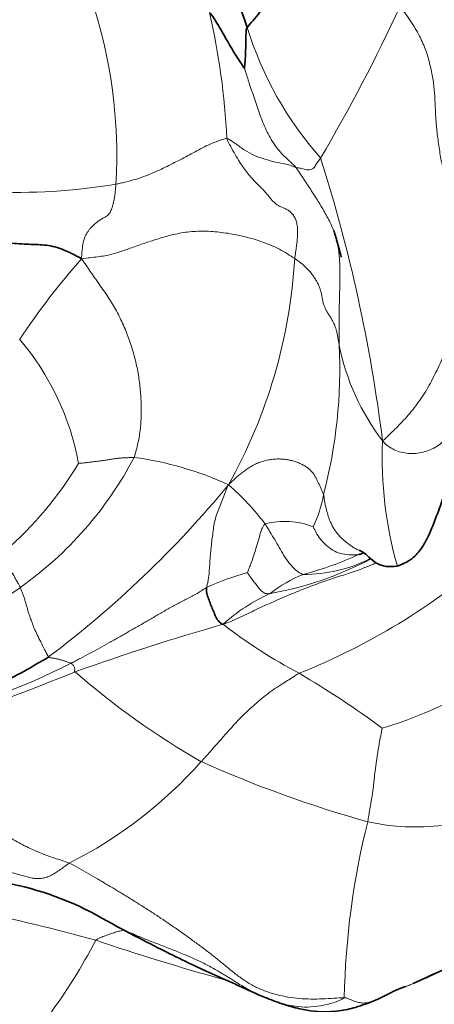
# Model space of a CAD drawing. Units: millimetres. Extents: x 0 to 1418, y 0 to 1205.
# Drawn here: x 656 to 663, y 639 to 656 of the extents above; entities that cross this region are included whole.
import ezdxf
from ezdxf import colors
from ezdxf.entities.mleader import LeaderData, LeaderLine
from ezdxf.math import Vec2, Vec3

# ---------------------------------------------------------------- set-up
doc = ezdxf.new("R2010")
doc.units = ezdxf.units.MM
doc.layers.add('DV1_Défaut', color=7, linetype='Continuous')
doc.layers.add('Défaut', color=7, linetype='Continuous')

# ---------------------------------------------------------------- blocks, each defined once
blk = doc.blocks.new('_DOT')
at = {"color": 0}
blk.add_line((0, 0), (-1, 0), dxfattribs=at)
at = {"color": 0, "const_width": 0.333}
blk.add_lwpolyline([(-0.1665, 0, 1), (0.1665, 0, 1)], format="xyb", close=True, dxfattribs=at)
blk = doc.blocks.new('SE')
at = {"layer": 'DV1_Défaut', "color": 7, "linetype": 'Continuous', "lineweight": 35}
for centre, radius, start, end in [((654.009, 654.337), 5.878, 18.2706, 44.4041), ((654.385, 635.979), 5.409, 59.2072, 78.2016)]:
    blk.add_arc(centre, radius, start, end, dxfattribs=at)
at = {"layer": 'DV1_Défaut', "color": 7, "linetype": 'Continuous', "lineweight": 18}
for centre, radius, start, end in [((648.553, 653.934), 8.763, 356.8547, 18.2699), ((634.983, 669.18), 30.055, 329.4616, 335.1439), ((646.941, 653.666), 12.308, 2.7197, 13.0359), ((665.461, 657.99), 6.143, 197.1353, 221.6261), ((634.498, 645.544), 27.666, 7.1443, 17.5996), ((655.589, 663.615), 10.305, 267.2324, 279.5739), ((666.335, 643.637), 12.859, 138.5117, 146.397), ((651.245, 652.711), 9.19, 330.757, 356.5577), ((652.061, 647.734), 4.671, 10.6231, 40.2862), ((652.592, 650.241), 8.611, 345.2588, 2.7305), ((665.167, 651.449), 4.053, 191.3466, 217.4489), ((668.739, 648.685), 6.797, 177.4722, 196.0301), ((651.125, 651.937), 6.459, 311.0481, 328.8424), ((651.912, 651.696), 6.445, 305.2917, 332.2901), ((656.836, 642.928), 5.824, 65.3682, 82.2805), ((645.061, 659.937), 18.41, 306.9578, 320.4807), ((656.472, 644.976), 4.281, 36.7885, 49.3036), ((658.691, 648.455), 2.265, 334.7418, 349.7098), ((660.243, 646.262), 1.323, 67.987, 105.0464), ((658.906, 652.349), 6.117, 280.2208, 297.7364), ((656.172, 655.779), 11.668, 291.742, 310.7731), ((659.008, 652.543), 6.084, 284.8357, 294.5746), ((660.572, 649.24), 2.579, 269.871, 296.514), ((661.139, 641.328), 5.585, 106.0773, 113.8624), ((661.365, 644.615), 2.197, 111.3192, 128.6881), ((652.718, 650.375), 4.903, 270.0895, 306.5236), ((661.24, 643.516), 3.078, 113.9218, 132.252), ((670.302, 606.65), 40.696, 105.874, 109.6886), ((664.799, 653.073), 9.201, 232.2838, 242.1036), ((651.222, 655.517), 11.672, 282.9895, 296.9906), ((641.587, 681.672), 39.653, 288.4457, 292.2338), ((665.778, 655.554), 14.018, 229.0463, 240.0881), ((659.991, 650.636), 6.93, 286.3656, 306.8228), ((652.167, 630.719), 16.48, 53.6164, 59.6532), ((653.015, 648.541), 7.728, 296.7078, 318.3356), ((667.526, 663.085), 21.534, 246.061, 254.2765), ((662.528, 646.216), 3.949, 257.7529, 295.9057), ((674.856, 639.042), 13.576, 165.8684, 178.9333), ((646.162, 600.78), 40.962, 74.7314, 80.8266), ((648.212, 644.835), 9.846, 314.4255, 332.5471), ((670.64, 680.92), 42.869, 251.3759, 254.4546)]:
    blk.add_arc(centre, radius, start, end, dxfattribs=at)
at = {"layer": 'DV1_Défaut', "color": 7, "linetype": 'Continuous', "lineweight": 35}
blk.add_open_spline([(659.59, 656.18), (659.616, 656.213), (659.698, 656.304), (659.809, 656.443), (659.896, 656.585), (659.954, 656.726), (659.983, 656.864), (659.988, 656.996), (659.973, 657.118), (659.939, 657.231), (659.889, 657.331), (659.826, 657.422), (659.758, 657.508), (659.689, 657.592), (659.622, 657.677), (659.556, 657.762), (659.488, 657.842), (659.417, 657.918), (659.345, 657.991), (659.274, 658.064), (659.207, 658.142), (659.149, 658.235), (659.102, 658.351), (659.069, 658.496), (659.047, 658.662), (659.032, 658.84), (659.022, 659.023), (659.015, 659.206), (659.011, 659.389), (659.008, 659.51), (659.006, 659.584)], degree=3, dxfattribs=at)
at = {"layer": 'DV1_Défaut', "color": 7, "linetype": 'Continuous', "lineweight": 18}
for points in [[(662.254, 656.547), (662.291, 656.5), (662.36, 656.405), (662.457, 656.265), (662.541, 656.129), (662.611, 655.999), (662.668, 655.872), (662.715, 655.748), (662.752, 655.624), (662.783, 655.502), (662.809, 655.381), (662.83, 655.262), (662.846, 655.143), (662.856, 655.024), (662.862, 654.905), (662.867, 654.785), (662.873, 654.664), (662.881, 654.541), (662.892, 654.415), (662.906, 654.287), (662.924, 654.158), (662.944, 654.026), (662.966, 653.894), (662.992, 653.762), (663.023, 653.629), (663.063, 653.495), (663.116, 653.359), (663.18, 653.222), (663.255, 653.084), (663.31, 652.992), (663.331, 652.963)], [(660.418, 652.159), (660.422, 652.194), (660.433, 652.265), (660.449, 652.371), (660.461, 652.475), (660.469, 652.576), (660.469, 652.671), (660.459, 652.759), (660.438, 652.835), (660.405, 652.9), (660.363, 652.952), (660.315, 652.993), (660.261, 653.023), (660.205, 653.047), (660.149, 653.071), (660.095, 653.104), (660.044, 653.149), (659.995, 653.205), (659.947, 653.266), (659.898, 653.324), (659.847, 653.379), (659.792, 653.432), (659.733, 653.489), (659.67, 653.556), (659.602, 653.635), (659.531, 653.729), (659.456, 653.84), (659.38, 653.966), (659.303, 654.106), (659.251, 654.204), (659.235, 654.25)], [(661.193, 650.652), (661.193, 650.689), (661.193, 650.763), (661.193, 650.875), (661.192, 650.988), (661.192, 651.1), (661.192, 651.214), (661.194, 651.328), (661.197, 651.443), (661.2, 651.558), (661.204, 651.674), (661.207, 651.789), (661.207, 651.906), (661.204, 652.022), (661.199, 652.139), (661.189, 652.256), (661.174, 652.373), (661.15, 652.487), (661.116, 652.599), (661.073, 652.708), (661.022, 652.815), (660.966, 652.919), (660.906, 653.023), (660.844, 653.126), (660.78, 653.229), (660.713, 653.332), (660.645, 653.435), (660.576, 653.54), (660.506, 653.645), (660.46, 653.715), (660.437, 653.746)], [(656.702, 652.156), (656.706, 652.203), (656.71, 652.27), (656.718, 652.365), (656.732, 652.447), (656.753, 652.516), (656.779, 652.574), (656.808, 652.622), (656.838, 652.664), (656.869, 652.699), (656.901, 652.73), (656.931, 652.757), (656.96, 652.782), (656.989, 652.804), (657.018, 652.825), (657.046, 652.844), (657.073, 652.86), (657.1, 652.874), (657.126, 652.888), (657.151, 652.904), (657.175, 652.926), (657.196, 652.955), (657.215, 652.992), (657.232, 653.036), (657.248, 653.089), (657.262, 653.149), (657.275, 653.215), (657.286, 653.288), (657.295, 653.367), (657.3, 653.423), (657.303, 653.453)], [(661.949, 648.985), (661.975, 649.002), (662.011, 649.041), (662.078, 649.106), (662.163, 649.187), (662.262, 649.286), (662.369, 649.4), (662.476, 649.527), (662.579, 649.662), (662.675, 649.805), (662.762, 649.952), (662.842, 650.103), (662.917, 650.257), (662.987, 650.412), (663.05, 650.57), (663.104, 650.73), (663.145, 650.891), (663.172, 651.053), (663.188, 651.216), (663.195, 651.379), (663.196, 651.541), (663.195, 651.704), (663.192, 651.867), (663.19, 652.031), (663.191, 652.194), (663.199, 652.355), (663.219, 652.511), (663.251, 652.663), (663.291, 652.812), (663.32, 652.91), (663.331, 652.963)], [(656.702, 652.156), (656.759, 652.165), (656.85, 652.173), (656.984, 652.188), (657.111, 652.207), (657.229, 652.233), (657.339, 652.265), (657.444, 652.3), (657.547, 652.337), (657.653, 652.375), (657.763, 652.413), (657.877, 652.451), (657.994, 652.489), (658.116, 652.527), (658.242, 652.562), (658.375, 652.593), (658.514, 652.617), (658.658, 652.632), (658.804, 652.637), (658.953, 652.632), (659.103, 652.619), (659.254, 652.599), (659.406, 652.572), (659.558, 652.537), (659.71, 652.496), (659.861, 652.447), (660.009, 652.389), (660.152, 652.322), (660.29, 652.243), (660.379, 652.185), (660.418, 652.159)], [(656.702, 652.156), (656.733, 652.116), (656.78, 652.044), (656.852, 651.936), (656.93, 651.826), (657.01, 651.714), (657.09, 651.6), (657.168, 651.485), (657.242, 651.367), (657.312, 651.247), (657.376, 651.124), (657.434, 650.999), (657.487, 650.872), (657.535, 650.744), (657.578, 650.616), (657.616, 650.486), (657.649, 650.357), (657.677, 650.228), (657.699, 650.099), (657.717, 649.971), (657.73, 649.844), (657.739, 649.716), (657.743, 649.588), (657.743, 649.461), (657.739, 649.333), (657.729, 649.204), (657.711, 649.076), (657.687, 648.949), (657.656, 648.823), (657.634, 648.741), (657.618, 648.699)], [(660.418, 652.159), (660.442, 652.143), (660.479, 652.117), (660.533, 652.076), (660.584, 652.033), (660.632, 651.988), (660.676, 651.94), (660.716, 651.89), (660.753, 651.838), (660.787, 651.785), (660.818, 651.73), (660.844, 651.675), (660.865, 651.618), (660.881, 651.56), (660.893, 651.501), (660.903, 651.441), (660.915, 651.382), (660.933, 651.324), (660.959, 651.269), (660.991, 651.215), (661.027, 651.162), (661.06, 651.109), (661.09, 651.054), (661.115, 650.998), (661.135, 650.942), (661.151, 650.885), (661.162, 650.827), (661.172, 650.768), (661.182, 650.71), (661.189, 650.671), (661.193, 650.652)], [(661.949, 648.985), (661.984, 648.941), (662.046, 648.89), (662.151, 648.828), (662.27, 648.785), (662.398, 648.764), (662.53, 648.765), (662.658, 648.787), (662.778, 648.827), (662.886, 648.882), (662.98, 648.949), (663.062, 649.026), (663.135, 649.11), (663.199, 649.198), (663.257, 649.289), (663.309, 649.384), (663.357, 649.481), (663.402, 649.579), (663.445, 649.679), (663.488, 649.78), (663.529, 649.882), (663.569, 649.986), (663.608, 650.09), (663.645, 650.196), (663.681, 650.303), (663.714, 650.412), (663.746, 650.521), (663.778, 650.632), (663.81, 650.743), (663.832, 650.817), (663.843, 650.855)], [(656.652, 648.595), (656.657, 648.595), (656.683, 648.597), (656.721, 648.6), (656.759, 648.604), (656.797, 648.608), (656.834, 648.613), (656.872, 648.618), (656.91, 648.622), (656.947, 648.627), (656.984, 648.631), (657.021, 648.636), (657.058, 648.641), (657.095, 648.646), (657.131, 648.652), (657.167, 648.658), (657.203, 648.664), (657.238, 648.67), (657.273, 648.675), (657.307, 648.68), (657.341, 648.684), (657.373, 648.687), (657.405, 648.689), (657.436, 648.69), (657.467, 648.69), (657.497, 648.692), (657.527, 648.694), (657.558, 648.696), (657.587, 648.698), (657.606, 648.7), (657.618, 648.699)], [(659.263, 648.222), (659.297, 648.259), (659.344, 648.299), (659.411, 648.358), (659.478, 648.415), (659.546, 648.468), (659.618, 648.518), (659.694, 648.562), (659.772, 648.6), (659.854, 648.63), (659.938, 648.652), (660.024, 648.666), (660.11, 648.672), (660.193, 648.67), (660.274, 648.662), (660.35, 648.647), (660.422, 648.627), (660.49, 648.602), (660.552, 648.574), (660.608, 648.542), (660.658, 648.506), (660.702, 648.466), (660.739, 648.422), (660.77, 648.375), (660.798, 648.325), (660.823, 648.273), (660.847, 648.219), (660.871, 648.164), (660.895, 648.109), (660.913, 648.073), (660.919, 648.051)], [(654.133, 644.056), (654.141, 644.027), (654.16, 643.934), (654.191, 643.804), (654.224, 643.688), (654.257, 643.585), (654.292, 643.49), (654.328, 643.399), (654.366, 643.308), (654.409, 643.215), (654.457, 643.121), (654.51, 643.025), (654.57, 642.927), (654.638, 642.828), (654.714, 642.727), (654.797, 642.627), (654.889, 642.527), (654.991, 642.43), (655.099, 642.337), (655.213, 642.247), (655.332, 642.162), (655.455, 642.082), (655.581, 642.008), (655.709, 641.94), (655.838, 641.877), (655.968, 641.821), (656.099, 641.77), (656.23, 641.725), (656.361, 641.683), (656.448, 641.656), (656.488, 641.637)], [(661.943, 643.987), (661.941, 643.978), (661.932, 643.933), (661.919, 643.868), (661.906, 643.805), (661.895, 643.742), (661.884, 643.679), (661.874, 643.617), (661.864, 643.556), (661.855, 643.495), (661.846, 643.434), (661.837, 643.374), (661.829, 643.315), (661.821, 643.256), (661.814, 643.198), (661.808, 643.14), (661.801, 643.082), (661.795, 643.024), (661.788, 642.967), (661.781, 642.91), (661.774, 642.854), (661.765, 642.798), (661.756, 642.742), (661.747, 642.687), (661.737, 642.632), (661.727, 642.577), (661.718, 642.522), (661.709, 642.467), (661.7, 642.412), (661.694, 642.376), (661.69, 642.357)], [(662.35, 639.491), (662.393, 639.507), (662.485, 639.543), (662.623, 639.598), (662.76, 639.657), (662.894, 639.721), (663.02, 639.794), (663.132, 639.883), (663.221, 639.993), (663.285, 640.122), (663.326, 640.261), (663.352, 640.402), (663.371, 640.539), (663.392, 640.67), (663.419, 640.794), (663.453, 640.913), (663.493, 641.028), (663.538, 641.143), (663.587, 641.258), (663.64, 641.375), (663.696, 641.494), (663.756, 641.616), (663.819, 641.739), (663.883, 641.865), (663.949, 641.994), (664.014, 642.124), (664.078, 642.257), (664.139, 642.391), (664.198, 642.527), (664.237, 642.618), (664.253, 642.664)], [(654.097, 641.771), (654.127, 641.766), (654.186, 641.756), (654.274, 641.741), (654.362, 641.726), (654.45, 641.711), (654.538, 641.694), (654.625, 641.677), (654.712, 641.659), (654.797, 641.639), (654.883, 641.62), (654.968, 641.599), (655.053, 641.579), (655.139, 641.559), (655.224, 641.539), (655.308, 641.518), (655.393, 641.497), (655.478, 641.475), (655.562, 641.451), (655.647, 641.427), (655.733, 641.402), (655.819, 641.381), (655.906, 641.367), (655.994, 641.367), (656.08, 641.386), (656.166, 641.421), (656.249, 641.469), (656.331, 641.524), (656.41, 641.581), (656.462, 641.621), (656.488, 641.637)], [(661.282, 639.295), (661.232, 639.296), (661.1, 639.286), (660.901, 639.274), (660.701, 639.27), (660.5, 639.279), (660.3, 639.304), (660.103, 639.346), (659.912, 639.406), (659.73, 639.483), (659.562, 639.58), (659.405, 639.692), (659.257, 639.813), (659.108, 639.936), (658.956, 640.057), (658.799, 640.177), (658.639, 640.294), (658.476, 640.411), (658.311, 640.526), (658.144, 640.64), (657.977, 640.752), (657.808, 640.86), (657.64, 640.966), (657.473, 641.069), (657.307, 641.17), (657.142, 641.268), (656.979, 641.363), (656.817, 641.457), (656.654, 641.55), (656.545, 641.612), (656.488, 641.637)]]:
    blk.add_open_spline(points, degree=3, dxfattribs=at)
at = {"layer": 'DV1_Défaut', "color": 7, "linetype": 'Continuous', "lineweight": 35}
for points, knots in [([(659.541, 655.466), (659.539, 655.468), (659.509, 655.515), (659.448, 655.61), (659.363, 655.739), (659.276, 655.888), (659.193, 656.033), (659.108, 656.179), (659.031, 656.311), (658.973, 656.396), (658.944, 656.438), (658.931, 656.442)], [0, 0, 0, 0, 0.035714, 0.142857, 0.285714, 0.428571, 0.571429, 0.714286, 0.857143, 0.964286, 1, 1, 1, 1]), ([(659.541, 655.466), (659.542, 655.467), (659.545, 655.501), (659.55, 655.57), (659.56, 655.664), (659.563, 655.766), (659.563, 655.868), (659.566, 655.969), (659.569, 656.061), (659.573, 656.126), (659.575, 656.159), (659.59, 656.18)], [0, 0, 0, 0, 0.035714, 0.142857, 0.285714, 0.428571, 0.571429, 0.714286, 0.857143, 0.964286, 1, 1, 1, 1]), ([(656.702, 652.156), (656.667, 652.176), (656.56, 652.23), (656.36, 652.335), (656.093, 652.402), (655.794, 652.402), (655.443, 652.43), (655.08, 652.467), (654.731, 652.541), (654.476, 652.591), (654.346, 652.621), (654.315, 652.628)], [0, 0, 0, 0, 0.035714, 0.142857, 0.285714, 0.428571, 0.571429, 0.714286, 0.857143, 0.964286, 1, 1, 1, 1]), ([(661.101, 652.65), (661.101, 652.65), (661.101, 652.649), (661.103, 652.643), (661.105, 652.632), (661.109, 652.618), (661.114, 652.6), (661.123, 652.57), (661.136, 652.524), (661.165, 652.427), (661.184, 652.363), (661.199, 652.307)], [0, 0, 0, 0, 0.026289, 0.075486, 0.118267, 0.155486, 0.192271, 0.234201, 0.347466, 0.511049, 1, 1, 1, 1]), ([(661.199, 652.307), (661.208, 652.273), (661.219, 652.233), (661.23, 652.186), (661.232, 652.182), (661.232, 652.182)], [0, 0, 0, 0, 0.627576, 0.964431, 1, 1, 1, 1]), ([(662.207, 646.808), (662.266, 646.829), (662.358, 646.865), (662.515, 646.971), (662.639, 647.125), (662.755, 647.339), (662.866, 647.613), (663.008, 647.999), (663.185, 648.482), (663.332, 648.911), (663.45, 649.26), (663.5, 649.411), (663.531, 649.502)], [0, 0, 0, 0, 0.066589, 0.12433, 0.213782, 0.27829, 0.364992, 0.496563, 0.664907, 0.842301, 0.919079, 1, 1, 1, 1]), ([(661.622, 647.037), (661.612, 647.033), (661.584, 647.024), (661.557, 647.014), (661.539, 647.01)], [0, 0, 0, 0, 0.380644, 1, 1, 1, 1]), ([(661.541, 647.081), (661.541, 647.081), (661.542, 647.08), (661.547, 647.078), (661.552, 647.076)], [0, 0, 0, 0, 0.224042, 1, 1, 1, 1]), ([(661.552, 647.076), (661.583, 647.061), (661.637, 647.036), (661.724, 646.947), (661.837, 646.851), (662.007, 646.787), (662.133, 646.799), (662.206, 646.808)], [0, 0, 0, 0, 0.144874, 0.29463, 0.521979, 0.766927, 1, 1, 1, 1]), ([(659.17, 645.795), (659.151, 645.794), (659.124, 645.815), (659.073, 645.862), (659.032, 645.95), (658.991, 646.045), (658.951, 646.141), (658.917, 646.237), (658.884, 646.325), (658.878, 646.39), (658.877, 646.423), (658.88, 646.435)], [0, 0, 0, 0, 0.035714, 0.142857, 0.285714, 0.428571, 0.571429, 0.714286, 0.857143, 0.964286, 1, 1, 1, 1]), ([(656.13, 645.226), (656.089, 645.199), (656.006, 645.152), (655.839, 645.056), (655.634, 644.938), (655.38, 644.811), (655.119, 644.698), (654.847, 644.605), (654.567, 644.533), (654.277, 644.486), (653.974, 644.472), (653.667, 644.484), (653.364, 644.502), (653.066, 644.525), (652.771, 644.559), (652.533, 644.586), (652.347, 644.598), (652.256, 644.601), (652.201, 644.593)], [0, 0, 0, 0, 0.035714, 0.071429, 0.142857, 0.214286, 0.285714, 0.357143, 0.428571, 0.5, 0.571429, 0.642857, 0.714286, 0.785714, 0.857143, 0.928571, 0.964286, 1, 1, 1, 1]), ([(662.481, 639.541), (662.663, 639.625), (662.938, 639.76), (663.358, 639.917), (663.648, 640.097), (663.843, 640.274), (664.018, 640.485), (664.147, 640.618), (664.23, 640.706)], [0, 0, 0, 0, 0.243967, 0.442119, 0.588682, 0.699143, 0.833607, 1, 1, 1, 1]), ([(657.156, 640.625), (657.383, 640.503), (657.732, 640.317), (658.267, 640.046), (658.718, 639.829), (659.111, 639.651), (659.487, 639.485), (659.84, 639.319), (660.196, 639.187), (660.562, 639.078), (660.907, 639.04), (661.227, 639.067), (661.511, 639.129), (661.705, 639.204), (661.836, 639.256)], [0, 0, 0, 0, 0.136365, 0.24899, 0.342478, 0.433776, 0.508238, 0.607813, 0.670448, 0.732681, 0.83102, 0.867108, 0.92468, 1, 1, 1, 1]), ([(661.836, 639.256), (661.837, 639.257), (661.85, 639.262), (661.874, 639.273), (661.909, 639.289), (661.943, 639.307), (661.978, 639.324), (662.014, 639.342), (662.05, 639.36), (662.087, 639.379), (662.123, 639.398), (662.161, 639.416), (662.198, 639.433), (662.236, 639.449), (662.274, 639.464), (662.313, 639.478), (662.338, 639.487), (662.35, 639.491)], [0, 0, 0, 0, 0.006452, 0.07742, 0.148388, 0.219356, 0.290323, 0.361291, 0.432259, 0.503226, 0.574194, 0.645162, 0.716129, 0.787097, 0.858065, 0.929032, 1, 1, 1, 1])]:
    blk.add_open_spline(points, degree=3, knots=knots, dxfattribs=at)
at = {"layer": 'DV1_Défaut', "color": 7, "linetype": 'Continuous', "lineweight": 18}
for points, knots in [([(659.541, 655.466), (659.549, 655.446), (659.579, 655.351), (659.639, 655.167), (659.727, 654.912), (659.821, 654.632), (659.931, 654.355), (660.082, 654.105), (660.238, 653.933), (660.364, 653.821), (660.422, 653.765), (660.437, 653.746)], [0, 0, 0, 0, 0.035714, 0.142857, 0.285714, 0.428571, 0.571429, 0.714286, 0.857143, 0.964286, 1, 1, 1, 1]), ([(657.303, 653.453), (657.328, 653.459), (657.379, 653.47), (657.48, 653.493), (657.605, 653.525), (657.75, 653.571), (657.891, 653.625), (658.027, 653.684), (658.16, 653.746), (658.291, 653.812), (658.421, 653.879), (658.551, 653.948), (658.681, 654.017), (658.81, 654.086), (658.944, 654.151), (659.061, 654.198), (659.162, 654.233), (659.211, 654.25), (659.235, 654.25)], [0, 0, 0, 0, 0.035714, 0.071429, 0.142857, 0.214286, 0.285714, 0.357143, 0.428571, 0.5, 0.571429, 0.642857, 0.714286, 0.785714, 0.857143, 0.928571, 0.964286, 1, 1, 1, 1]), ([(659.235, 654.25), (659.249, 654.25), (659.302, 654.216), (659.406, 654.149), (659.544, 654.039), (659.714, 653.951), (659.896, 653.888), (660.08, 653.834), (660.251, 653.812), (660.366, 653.77), (660.425, 653.749), (660.437, 653.746)], [0, 0, 0, 0, 0.035714, 0.142857, 0.285714, 0.428571, 0.571429, 0.714286, 0.857143, 0.964286, 1, 1, 1, 1]), ([(660.437, 653.746), (660.447, 653.742), (660.48, 653.736), (660.543, 653.729), (660.637, 653.696), (660.684, 653.702), (660.728, 653.72), (660.765, 653.743), (660.793, 653.813), (660.839, 653.867), (660.861, 653.896), (660.869, 653.909)], [0, 0, 0, 0, 0.035714, 0.142857, 0.285714, 0.428571, 0.571429, 0.714286, 0.857143, 0.964286, 1, 1, 1, 1]), ([(658.88, 646.435), (658.884, 646.454), (658.897, 646.499), (658.918, 646.59), (658.928, 646.702), (658.935, 646.836), (658.945, 646.969), (658.957, 647.1), (658.972, 647.23), (658.988, 647.357), (659.004, 647.483), (659.026, 647.607), (659.064, 647.726), (659.112, 647.846), (659.16, 647.965), (659.198, 648.065), (659.229, 648.145), (659.244, 648.185), (659.263, 648.222)], [0, 0, 0, 0, 0.035714, 0.071429, 0.142857, 0.214286, 0.285714, 0.357143, 0.428571, 0.5, 0.571429, 0.642857, 0.714286, 0.785714, 0.857143, 0.928571, 0.964286, 1, 1, 1, 1]), ([(660.919, 648.051), (660.925, 648.033), (660.931, 647.989), (660.941, 647.922), (660.954, 647.856), (660.969, 647.791), (660.987, 647.726), (661.007, 647.661), (661.03, 647.598), (661.057, 647.536), (661.089, 647.477), (661.125, 647.42), (661.166, 647.367), (661.211, 647.318), (661.259, 647.271), (661.309, 647.227), (661.362, 647.185), (661.416, 647.147), (661.472, 647.111), (661.521, 647.087), (661.551, 647.076), (661.562, 647.072)], [0, 0, 0, 0, 0.054033, 0.108066, 0.162098, 0.216131, 0.270164, 0.324197, 0.37823, 0.432262, 0.486295, 0.540328, 0.594361, 0.648394, 0.702426, 0.756459, 0.810492, 0.864525, 0.918558, 0.97259, 1, 1, 1, 1]), ([(659.9, 647.54), (659.892, 647.534), (659.867, 647.499), (659.829, 647.423), (659.803, 647.31), (659.764, 647.185), (659.726, 647.06), (659.686, 646.936), (659.644, 646.824), (659.613, 646.743), (659.596, 646.701), (659.593, 646.694)], [0, 0, 0, 0, 0.035714, 0.142857, 0.285714, 0.428571, 0.571429, 0.714286, 0.857143, 0.964286, 1, 1, 1, 1]), ([(660.566, 646.662), (660.552, 646.664), (660.504, 646.687), (660.415, 646.746), (660.323, 646.86), (660.227, 646.987), (660.149, 647.129), (660.069, 647.267), (659.993, 647.393), (659.938, 647.485), (659.908, 647.529), (659.9, 647.54)], [0, 0, 0, 0, 0.035714, 0.142857, 0.285714, 0.428571, 0.571429, 0.714286, 0.857143, 0.964286, 1, 1, 1, 1]), ([(661.539, 647.01), (661.527, 647.007), (661.479, 647.003), (661.382, 646.996), (661.251, 647.016), (661.113, 647.06), (660.992, 647.143), (660.888, 647.245), (660.81, 647.354), (660.764, 647.438), (660.742, 647.484), (660.739, 647.489)], [0, 0, 0, 0, 0.035714, 0.142857, 0.285714, 0.428571, 0.571429, 0.714286, 0.857143, 0.964286, 1, 1, 1, 1]), ([(655.636, 646.435), (655.633, 646.441), (655.623, 646.46), (655.602, 646.5), (655.563, 646.563), (655.522, 646.642), (655.475, 646.719), (655.429, 646.814), (655.407, 646.927), (655.381, 647.01), (655.368, 647.053), (655.366, 647.066)], [0, 0, 0, 0, 0.035714, 0.142857, 0.285714, 0.428571, 0.571429, 0.714286, 0.857143, 0.964286, 1, 1, 1, 1]), ([(661.611, 647.045), (661.603, 647.041), (661.587, 647.034), (661.563, 647.022), (661.547, 647.014), (661.539, 647.01)], [0, 0, 0, 0, 0.327763, 0.663882, 1, 1, 1, 1]), ([(661.832, 646.86), (661.808, 646.849), (661.739, 646.819), (661.624, 646.773), (661.488, 646.724), (661.352, 646.678), (661.216, 646.635), (661.079, 646.591), (660.941, 646.545), (660.802, 646.495), (660.662, 646.443), (660.52, 646.387), (660.376, 646.329), (660.23, 646.268), (660.083, 646.203), (659.933, 646.136), (659.783, 646.067), (659.631, 645.996), (659.48, 645.925), (659.329, 645.855), (659.227, 645.811), (659.17, 645.795)], [0, 0, 0, 0, 0.028316, 0.082298, 0.136281, 0.190263, 0.244246, 0.298228, 0.352211, 0.406193, 0.460176, 0.514158, 0.56814, 0.622123, 0.676105, 0.730088, 0.78407, 0.838053, 0.892035, 0.946018, 1, 1, 1, 1]), ([(659.593, 646.694), (659.594, 646.692), (659.61, 646.67), (659.641, 646.626), (659.683, 646.567), (659.731, 646.503), (659.782, 646.439), (659.832, 646.375), (659.892, 646.327), (659.947, 646.326), (659.975, 646.327), (659.992, 646.33)], [0, 0, 0, 0, 0.035714, 0.142857, 0.285714, 0.428571, 0.571429, 0.714286, 0.857143, 0.964286, 1, 1, 1, 1]), ([(655.636, 646.435), (655.639, 646.426), (655.646, 646.407), (655.66, 646.369), (655.678, 646.321), (655.701, 646.258), (655.723, 646.194), (655.74, 646.132), (655.757, 646.069), (655.779, 645.996), (655.807, 645.914), (655.838, 645.826), (655.877, 645.725), (655.929, 645.612), (655.992, 645.486), (656.045, 645.381), (656.095, 645.286), (656.119, 645.24), (656.13, 645.226)], [0, 0, 0, 0, 0.035714, 0.071429, 0.142857, 0.214286, 0.285714, 0.357143, 0.428571, 0.5, 0.571429, 0.642857, 0.714286, 0.785714, 0.857143, 0.928571, 0.964286, 1, 1, 1, 1]), ([(656.52, 645.116), (656.547, 645.13), (656.602, 645.158), (656.711, 645.216), (656.849, 645.289), (657.014, 645.377), (657.18, 645.469), (657.346, 645.564), (657.513, 645.66), (657.682, 645.756), (657.851, 645.853), (658.019, 645.952), (658.189, 646.05), (658.362, 646.145), (658.539, 646.236), (658.687, 646.313), (658.802, 646.384), (658.858, 646.421), (658.88, 646.435)], [0, 0, 0, 0, 0.035714, 0.071429, 0.142857, 0.214286, 0.285714, 0.357143, 0.428571, 0.5, 0.571429, 0.642857, 0.714286, 0.785714, 0.857143, 0.928571, 0.964286, 1, 1, 1, 1]), ([(656.13, 645.226), (656.136, 645.217), (656.146, 645.215), (656.164, 645.212), (656.186, 645.208), (656.212, 645.204), (656.237, 645.2), (656.263, 645.194), (656.29, 645.188), (656.318, 645.181), (656.347, 645.173), (656.375, 645.165), (656.403, 645.157), (656.431, 645.146), (656.459, 645.136), (656.485, 645.128), (656.505, 645.121), (656.516, 645.118), (656.52, 645.116)], [0, 0, 0, 0, 0.035714, 0.071429, 0.142857, 0.214286, 0.285714, 0.357143, 0.428571, 0.5, 0.571429, 0.642857, 0.714286, 0.785714, 0.857143, 0.928571, 0.964286, 1, 1, 1, 1]), ([(656.52, 645.116), (656.522, 645.115), (656.528, 645.109), (656.539, 645.099), (656.56, 645.087), (656.57, 645.065), (656.578, 645.041), (656.585, 645.02), (656.582, 644.999), (656.582, 644.984), (656.581, 644.977), (656.591, 644.967)], [0, 0, 0, 0, 0.035714, 0.142857, 0.285714, 0.428571, 0.571429, 0.714286, 0.857143, 0.964286, 1, 1, 1, 1]), ([(660.494, 644.941), (660.469, 644.928), (660.375, 644.866), (660.186, 644.749), (659.937, 644.585), (659.697, 644.378), (659.459, 644.158), (659.235, 643.906), (659.029, 643.674), (658.881, 643.507), (658.807, 643.424), (658.788, 643.404)], [0, 0, 0, 0, 0.035714, 0.142857, 0.285714, 0.428571, 0.571429, 0.714286, 0.857143, 0.964286, 1, 1, 1, 1]), ([(661.282, 639.295), (661.235, 639.256), (661.088, 639.206), (660.866, 639.15), (660.642, 639.127), (660.418, 639.142), (660.198, 639.191), (659.983, 639.262), (659.775, 639.35), (659.577, 639.455), (659.386, 639.572), (659.198, 639.691), (659.006, 639.804), (658.807, 639.908), (658.603, 640.002), (658.395, 640.089), (658.186, 640.171), (657.978, 640.25), (657.773, 640.331), (657.574, 640.415), (657.381, 640.506), (657.25, 640.574), (657.182, 640.611), (657.175, 640.615)], [0, 0, 0, 0, 0.0497001, 0.0994002, 0.1491003, 0.1988004, 0.2485005, 0.2982006, 0.3479007, 0.3976008, 0.4473009, 0.497001, 0.5467011, 0.5964012, 0.6461013, 0.6958014, 0.7455016, 0.7952017, 0.8449018, 0.8946019, 0.944302, 0.9940021, 1, 1, 1, 1]), ([(656.949, 640.296), (656.972, 640.317), (657.032, 640.341), (657.12, 640.375), (657.207, 640.407), (657.29, 640.434), (657.372, 640.457), (657.426, 640.469), (657.453, 640.474), (657.455, 640.474)], [0, 0, 0, 0, 0.164906, 0.329812, 0.494718, 0.659624, 0.82453, 0.989436, 1, 1, 1, 1]), ([(662.184, 639.44), (662.2, 639.444), (662.254, 639.46), (662.309, 639.477), (662.35, 639.491)], [0, 0, 0, 0, 0.287411, 1, 1, 1, 1]), ([(662.481, 639.541), (662.474, 639.538), (662.456, 639.53), (662.424, 639.517), (662.388, 639.504), (662.364, 639.496), (662.35, 639.491)], [0, 0, 0, 0, 0.164169, 0.442779, 0.72139, 1, 1, 1, 1]), ([(661.282, 639.295), (661.313, 639.295), (661.344, 639.281), (661.389, 639.263), (661.433, 639.245), (661.475, 639.23), (661.515, 639.218), (661.552, 639.209), (661.588, 639.204), (661.623, 639.202), (661.659, 639.205), (661.695, 639.21), (661.732, 639.219), (661.768, 639.23), (661.803, 639.243), (661.826, 639.252), (661.836, 639.256)], [0, 0, 0, 0, 0.071895, 0.143791, 0.215686, 0.287582, 0.359477, 0.431373, 0.503268, 0.575164, 0.647059, 0.718955, 0.79085, 0.862746, 0.934641, 1, 1, 1, 1])]:
    blk.add_open_spline(points, degree=3, knots=knots, dxfattribs=at)

msp = doc.modelspace()

# ---------------------------------------------------------------- block references
at = {"layer": 'Défaut'}
msp.add_blockref('SE', (0, 0), dxfattribs=at)

# ---------------------------------------------------------------- leaders
at = {"layer": 'Défaut', "color": 7, "linetype": 'Continuous', "lineweight": 18}
ml = msp.add_multileader_mtext('Standard', dxfattribs=at)
ml.set_content('{\\pxsm0.9;\\fSolid Edge ISO|b1||i0||c0|p34;\\W1.;21/04/2017\\P}', color=256)
ml.set_leader_properties()
ml.set_arrow_properties(name='DOT')
ml.build(insert=Vec2(0, 0))
ml.multileader.update_dxf_attribs({"leader_type": 0, "dogleg_length": 0, "arrow_head_size": 12})
ctx = ml.context
ctx.base_point, ctx.char_height, ctx.arrow_head_size, ctx.landing_gap_size = Vec3(1124.92, 1198.354), 12, 12, 4.2
notes = []
notes.append((ctx, [(0, (0, 0, 0), (0, 0), (1, 0), 1, [])]))
ctx.mtext.insert = Vec3(1126.92, 1204.474)
for ctx, leaders in notes:
    for number, flags, end, landing, length, lines in leaders:
        leader = LeaderData()
        leader.index, (leader.has_last_leader_line, leader.has_dogleg_vector, leader.attachment_direction) = number, flags
        leader.last_leader_point, leader.dogleg_vector, leader.dogleg_length = Vec3(end), Vec3(landing), length
        for number, points, colour, breaks in lines:
            line = LeaderLine()
            line.index, line.vertices, line.color, line.breaks = number, Vec3.list(points), colors.encode_raw_color(colour), breaks
            leader.lines.append(line)
        ctx.leaders.append(leader)

doc.saveas('drawing.dxf')
